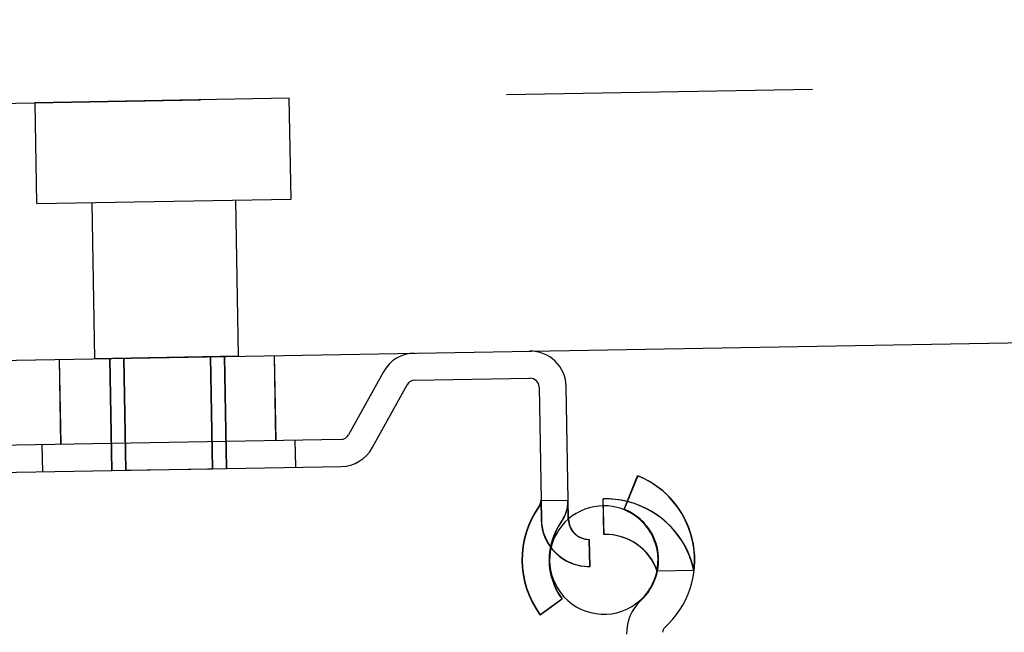
# Model space of a CAD drawing. Units: inches. Extents: x 0 to 17, y 0 to 11.
# Drawn here: x 12.6 to 13, y 8.4 to 8.6 of the extents above; entities that cross this region are included whole.
import ezdxf
from ezdxf.enums import TextEntityAlignment as Align

# ---------------------------------------------------------------- set-up
doc = ezdxf.new("R2010")
doc.units = ezdxf.units.IN
doc.header["$LTSCALE"] = 0.935
doc.header["$MEASUREMENT"] = 0
doc.linetypes.add('HIDDEN', pattern=[0.2, 0.1, -0.1])
doc.layers.get('0').update_dxf_attribs({"linetype": 'CONTINUOUS'})
doc.layers.add('02___PRT_ALL_AXES', color=7, linetype='CONTINUOUS')
doc.layers.add('DEFAULT_2', color=8, linetype='HIDDEN')
doc.styles.get("Standard").update_dxf_attribs({"font": 'bluprnt.ttf'})
doc.dimstyles.new('DIMSTYLE_1', dxfattribs={"dimtxt": 0.125, "dimasz": 0.1875, "dimexe": 0.125, "dimexo": 0.0625, "dimgap": 0.0625, "dimtad": 0, "dimtih": 1, "dimtoh": 1, "dimlfac": 6.666666666699999, "dimzin": 4, "dimdsep": 46, "dimtxsty": 'Standard', "dimblk": 'CLOSED', "dimblk1": 'CLOSED', "dimblk2": 'CLOSED', "dimcen": 0.09, "dimadec": 3, "dimazin": 1, "dimtfac": 1, "dimtdec": 3, "dimtofl": 0, "dimtmove": 0, "dimatfit": 3, "dimldrblk": 'CLOSED', "dimfxl": 0, "dimtolj": 1, "dimtzin": 4, "dimarcsym": 0})

# ---------------------------------------------------------------- blocks, each defined once
blk = doc.blocks.new('_CLOSED')
at = {"color": 0, "linetype": 'ByBlock'}
for p, q in [((0, 0), (-1, 0.1666666667)), ((-1, 0.1666666667), (-1, -0.1666666667)), ((-1, -0.1666666667), (0, 0)), ((-1, 0), (0, 0))]:
    blk.add_line(p, q, dxfattribs=at)
blk = doc.blocks.new('*D4')
at = {"color": 7, "linetype": 'Continuous'}
for p, q in [((11.0697032421, 8.5733096154), (11.0697032421, 10.2350149008)), ((13.6417858859, 8.5946100033), (13.6417858859, 10.2350149008)), ((11.0697032421, 10.1100149008), (11.943244564, 10.1100149008)), ((13.6417858859, 10.1100149008), (12.768244564, 10.1100149008))]:
    blk.add_line(p, q, dxfattribs=at)
at = {"color": 7, "linetype": 'Continuous', "xscale": 0.1875, "yscale": 0.1875, "zscale": 0.1875, "rotation": 180}
blk.add_blockref('_CLOSED', (11.0697032421, 10.1100149008), dxfattribs=at)
at = {"color": 7, "linetype": 'Continuous', "xscale": 0.1875, "yscale": 0.1875, "zscale": 0.1875}
blk.add_blockref('_CLOSED', (13.6417858859, 10.1100149008), dxfattribs=at)
at = {"color": 7, "linetype": 'Continuous'}
for s, p, p2 in [('17.15', (12.005744564, 10.0475149008), (12.505744564, 10.0475149008)), ('[', (12.005744564, 9.860014900800001), (12.105744564, 9.860014900800001)), (']', (12.605744564, 9.860014900800001), (12.705744564, 9.860014900800001)), ('435,5', (12.105744564, 9.860014900800001), (12.605744564, 9.860014900800001))]:
    blk.add_text(s, height=0.125, dxfattribs=at).set_placement(p, p2, align=Align.FIT)
blk = doc.blocks.new('*D5')
at = {"color": 7, "linetype": 'Continuous'}
for p, q in [((11.5183677613, 8.8005826177), (11.5183677613, 9.546915137000001)), ((13.6417858859, 8.5946100033), (13.6417858859, 9.546915137000001)), ((11.5183677613, 9.421915137000001), (12.1675768236, 9.421915137000001)), ((13.6417858859, 9.421915137000001), (12.9925768236, 9.421915137000001))]:
    blk.add_line(p, q, dxfattribs=at)
at = {"color": 7, "linetype": 'Continuous', "xscale": 0.1875, "yscale": 0.1875, "zscale": 0.1875, "rotation": 180}
blk.add_blockref('_CLOSED', (11.5183677613, 9.421915137000001), dxfattribs=at)
at = {"color": 7, "linetype": 'Continuous', "xscale": 0.1875, "yscale": 0.1875, "zscale": 0.1875}
blk.add_blockref('_CLOSED', (13.6417858859, 9.421915137000001), dxfattribs=at)
at = {"color": 7, "linetype": 'Continuous'}
for s, p, p2 in [('14.16', (12.2300768236, 9.359415137000001), (12.7300768236, 9.359415137000001)), ('[', (12.2300768236, 9.171915137000001), (12.3300768236, 9.171915137000001)), (']', (12.8300768236, 9.171915137000001), (12.9300768236, 9.171915137000001)), ('359,6', (12.3300768236, 9.171915137000001), (12.8300768236, 9.171915137000001))]:
    blk.add_text(s, height=0.125, dxfattribs=at).set_placement(p, p2, align=Align.FIT)
blk = doc.blocks.new('*D7')
at = {"color": 7, "linetype": 'Continuous'}
for p, q in [((13.7000449512, 8.7750729932), (14.4628457394, 8.7750729932)), ((14.3378457394, 8.7750729932), (14.3378457394, 7.9416592816)), ((14.3378457394, 6.654559615399999), (14.3378457394, 7.504158996599999)), ((11.6094454983, 6.654559615399999), (14.4628457394, 6.654559615399999))]:
    blk.add_line(p, q, dxfattribs=at)
at = {"color": 7, "linetype": 'Continuous', "xscale": 0.1875, "yscale": 0.1875, "zscale": 0.1875}
for p, rotation in [((14.3378457394, 8.7750729932), 90), ((14.3378457394, 6.654559615399999), 270)]:
    blk.add_blockref('_CLOSED', p, dxfattribs=dict(at, rotation=rotation))
at = {"color": 7, "linetype": 'Continuous'}
for s, p, p2 in [('14.14', (13.9878457394, 7.7541592816), (14.4878457394, 7.7541592816)), ('[', (13.9878457394, 7.5666592816), (14.0878457394, 7.5666592816)), (']', (14.5878457394, 7.5666592816), (14.6878457394, 7.5666592816)), ('359,1', (14.0878457394, 7.5666592816), (14.5878457394, 7.5666592816))]:
    blk.add_text(s, height=0.125, dxfattribs=at).set_placement(p, p2, align=Align.FIT)

msp = doc.modelspace()

# ---------------------------------------------------------------- linework, layer by layer
at = {"color": 7, "linetype": 'Continuous'}
for p, q in [((11.5226086961, 8.4951196278), (13.6417858859, 8.5321100033)), ((12.7296942771, 8.4884292515), (12.7292098698, 8.5161809297)), ((12.6594293899, 8.4872027733), (12.6589449825, 8.5149544515)), ((12.7647820128, 8.5108954323), (12.7533764365, 8.490319227999999)), ((12.761124052, 8.4860246546), (12.7725296283, 8.5066008589)), ((12.7750606341, 8.508121640599999), (12.8126217916, 8.5087772731)), ((12.8156256305, 8.505876499600001), (12.8162729196, 8.468793330599999)), ((12.825236622, 8.462740972899999), (12.8244825491, 8.5060310977)), ((12.7508454307, 8.4887984463), (12.638282815, 8.4868336585)), ((12.6384374131, 8.4779767399), (12.7510000288, 8.4799415277)), ((12.8478660208, 8.476907200800001), (12.843471002, 8.4659443504)), ((12.8369103768, 8.4577057002), (12.8365888482, 8.4693273428)), ((12.8322560316, 8.4472547829), (12.8321014335, 8.4561117015)), ((12.8159952998, 8.4314621687), (12.8231418621, 8.436696245))]:
    msp.add_line(p, q, dxfattribs=at)
for centre, radius, start, end in [((12.7751121668, 8.5051693345), 0.0118110236, 91, 150.999999989), ((12.8126733243, 8.5058249669), 0.0118110236, 1, 91), ((12.7751121668, 8.5051693345), 0.0029527559, 91, 150.999999989), ((12.8126733243, 8.5058249669), 0.0029527559, 1, 91), ((12.750793898, 8.4917507524), 0.0029527559, 271, 330.9999999889999), ((12.750793898, 8.4917507524), 0.0118110236, 271, 330.9999999889999), ((12.8368254456, 8.449367802100001), 0.0296700654, 311.9771735135, 68.15409654229998), ((12.8133206135, 8.4687417979), 0.0029527559, 324.640178663, 1), ((12.8133206135, 8.4687417979), 0.0118110236, 324.640178663, 1), ((12.8374054558, 8.4398110778), 0.0295275591, 76.1306768547, 91.58476126030003), ((12.8405318303, 8.4494324973), 0.0304133858, 144.640178663, 216.2187032882), ((12.8368254456, 8.449367802100001), 0.0178590417, 312.6904350084, 68.15409654229998), ((12.8405318303, 8.4494324973), 0.0215551181, 144.640178663, 216.2187032882), ((12.8319836635, 8.462858743), 0.006748069200000001, 181, 271), ((12.8374054558, 8.4398110778), 0.0179014696, 19.2587829705, 91.58476126030003), ((12.8319836635, 8.462858743), 0.015606337, 215.9507439620999, 271), ((12.8589449246, 8.4253891216), 0.0147637795, 132.6904350084, 181), ((12.858052242, 8.4257741603), 0.0020669291, 131.9771735135, 181)]:
    msp.add_arc(centre, radius, start, end, dxfattribs=at)
at = {"layer": '02___PRT_ALL_AXES', "color": 8, "linetype": 'HIDDEN'}
for p, q in [((12.7339729404, 8.6002768649), (12.6509555971, 8.5988277918)), ((12.7345631726, 8.5672821406), (12.7339872432, 8.6002771146)), ((12.6515172238, 8.565832568200001), (12.6509412944, 8.5988275421)), ((12.6515172238, 8.565832568200001), (12.7345631726, 8.5672821406)), ((12.6704588463, 8.5151554267), (12.6695687736, 8.5661476592)), ((12.7174016956, 8.5159748172), (12.7165116228, 8.5669670497)), ((12.7174016956, 8.5159748172), (12.6704588463, 8.5151554267)), ((12.6798380274, 8.5153191409), (12.6804770328, 8.4787105442)), ((12.6798438389, 8.5153192424), (12.6804828443, 8.4787106457)), ((12.679900545, 8.5153202322), (12.6805395504, 8.4787116355)), ((12.6799063564, 8.5153203336), (12.6805453619, 8.478711736900001)), ((12.7081801668, 8.5158138548), (12.7088191722, 8.479205258099999)), ((12.7081859783, 8.5158139563), (12.7088249837, 8.4792053596)), ((12.7082426843, 8.5158149461), (12.7088816898, 8.4792063494)), ((12.7082484958, 8.5158150475), (12.7088875013, 8.4792064508)), ((12.6804770328, 8.4787105442), (12.7088875013, 8.4792064508))]:
    msp.add_line(p, q, dxfattribs=at)
at = {"layer": '02___PRT_ALL_AXES', "color": 7, "linetype": 'Continuous'}
for start, end in [(90.41767270249998, 130.6782010307), (211.000000011, 300.9999999890001)]:
    msp.add_arc((12.8367801864, 8.4493670121), 0.0177165354, start, end, dxfattribs=at)
at = {"layer": '02___PRT_ALL_AXES', "color": 8, "linetype": 'HIDDEN'}
for start, end in [(300.9999999890001, 90.41767270249998), (130.6782010307, 211.000000011)]:
    msp.add_arc((12.8367801864, 8.4493670121), 0.0177165354, start, end, dxfattribs=at)
at = {"layer": 'DEFAULT_2', "color": 8, "linetype": 'HIDDEN'}
for p, q in [((11.6051299003, 8.5805728364), (13.5563326774, 8.6146312075)), ((12.7296259481, 8.4884280588), (12.7291415407, 8.516179737)), ((12.7296317595, 8.4884281603), (12.7291473522, 8.516179838400001)), ((12.7296884656, 8.4884291501), (12.7292040583, 8.516180828200001)), ((12.6593610608, 8.487201580599999), (12.6588766535, 8.5149532588)), ((12.6593668723, 8.4872016821), (12.658882465, 8.5149533602)), ((12.6594235784, 8.4872026719), (12.658939171, 8.51495435)), ((12.6752619528, 8.5152392653), (12.6759009582, 8.478630668600001)), ((12.6752677643, 8.5152393667), (12.6759067697, 8.47863077)), ((12.6753244704, 8.5152403565), (12.6759634758, 8.4786317598)), ((12.6753302819, 8.515240458), (12.6759692873, 8.4786318612)), ((12.7127562414, 8.5158937305), (12.7133952468, 8.4792851338)), ((12.7127620529, 8.5158938319), (12.7134010583, 8.479285235199999)), ((12.7128187589, 8.5158948218), (12.7134577644, 8.479286225)), ((12.7128245704, 8.515894923200001), (12.7134635759, 8.4792863265)), ((12.7646914944, 8.5108938523), (12.7647820128, 8.5108954323)), ((12.7724391099, 8.5065992789), (12.7725296283, 8.5066008589)), ((12.7749701158, 8.5081200606), (12.7750606341, 8.508121640599999)), ((12.8155351121, 8.5058749196), (12.8156256305, 8.505876499600001)), ((12.8244825491, 8.5060310977), (12.8243920307, 8.5060295177)), ((12.7532859181, 8.490317648), (12.7533764365, 8.490319227999999)), ((12.6531818222, 8.487093721599999), (12.6533364203, 8.4782368031)), ((12.7358463954, 8.488536637100001), (12.7360009935, 8.4796797186)), ((12.761124052, 8.4860246546), (12.7610335336, 8.4860230746)), ((12.8433820686, 8.465942798), (12.8477770873, 8.4769056484)), ((12.8477792006, 8.4769056853), (12.8478623225, 8.4769071362)), ((12.8161839598, 8.4687917778), (12.825127179, 8.4689478822)), ((12.8161850605, 8.468791797), (12.8162934028, 8.4625848684)), ((12.8162713611, 8.4687933034), (12.8163797034, 8.4625863748)), ((12.8251503213, 8.4627394665), (12.825041979, 8.4689463951)), ((12.8368251415, 8.4577042124), (12.836503613, 8.469325855)), ((12.8156411259, 8.4670314818), (12.8157257272, 8.4670329586)), ((12.8433841818, 8.4659428349), (12.8434673038, 8.465944285800001)), ((12.822949944, 8.461906595599999), (12.8228653428, 8.4619051189)), ((12.832169731, 8.4472532765), (12.8320151329, 8.456110195099999)), ((12.8662917316, 8.4459248424), (12.8542184877, 8.4457141031)), ((12.8159060142, 8.4314606102), (12.8230525765, 8.4366946865)), ((12.8231389035, 8.4366961934), (12.8230543023, 8.4366947167)), ((12.8489345362, 8.43624091), (12.8488440178, 8.43623933)), ((12.8159923413, 8.4314621171), (12.81590774, 8.4314606404)), ((12.8565792902, 8.4273091589), (12.8566698085, 8.4273107389))]:
    msp.add_line(p, q, dxfattribs=at)
for centre, radius, start, end in [((12.8367365122, 8.4493662498), 0.0296700654, 353.3364111776, 68.15409654229998), ((12.8132313278, 8.4687402394), 0.0029527559, 324.640178663, 1), ((12.8132313278, 8.4687402394), 0.0118110236, 324.640178663, 1), ((12.8373202206, 8.43980959), 0.0295275591, 11.9497448407, 91.58476126030003), ((12.8374054558, 8.4398110778), 0.0295275591, 11.9497448407, 76.1306768547), ((12.8404425447, 8.449430938799999), 0.0304133858, 144.640178663, 216.2187032881), ((12.8367365122, 8.4493662498), 0.0178590417, 348.1998386336, 68.15409654229998), ((12.8318973628, 8.4628572366), 0.015606337, 181, 271), ((12.8319836635, 8.462858743), 0.015606337, 181, 215.9507439620999), ((12.8404425447, 8.449430938799999), 0.0215551181, 144.640178663, 216.2187032882), ((12.8318973628, 8.4628572366), 0.006748069200000001, 181, 271), ((12.8373202206, 8.43980959), 0.0179014696, 19.2587829705, 91.58476126030003)]:
    msp.add_arc(centre, radius, start, end, dxfattribs=at)

# ---------------------------------------------------------------- dimensions: what is measured, and where the dimension line sits
at = {"color": 7, "linetype": 'Continuous'}
for base, p1, picture, middle in [((13.6417858859, 10.1100149008), (11.0697032421, 8.5108096154), '*D4', (12.355744564, 10.0162649008)), ((13.6417858859, 9.421915137000001), (11.5183677613, 8.7380826177), '*D5', (12.5800768236, 9.328165137000001))]:
    dim = msp.add_linear_dim(base=base, p1=p1, p2=(13.6417858859, 8.5321100033), text='<>\\P[]', dimstyle='DIMSTYLE_1', dxfattribs=at)
    dim.commit()
    dim.dimension.update_dxf_attribs({"geometry": picture, "text_midpoint": middle, "dimtype": 160})
dim = msp.add_linear_dim(base=(14.3378457394, 8.7750729932), p1=(11.5469454983, 6.654559615399999), p2=(13.6375449512, 8.7750729932), angle=90, text='<>\\P[]', dimstyle='DIMSTYLE_1', dxfattribs=at)
dim.commit()
dim.dimension.update_dxf_attribs({"geometry": '*D7', "text_midpoint": (14.3378457394, 7.7229092816), "dimtype": 160})

doc.saveas('drawing.dxf')
